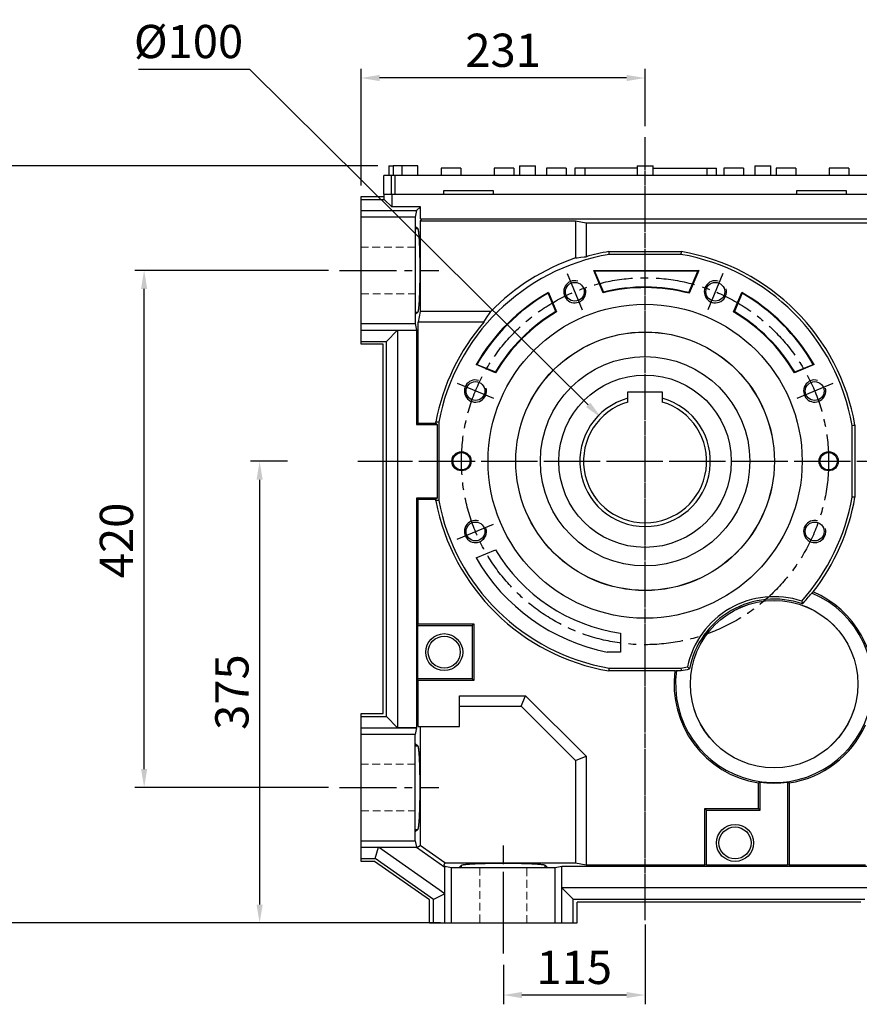
# Model space of a CAD drawing. Extents: x 5890 to 11968, y -1055 to 3329.
# Drawn here: x 8030 to 8712, y 824 to 1624 of the extents above; entities that cross this region are included whole.
import ezdxf

# ---------------------------------------------------------------- set-up
doc = ezdxf.new("R2010")
doc.units = 0
doc.header["$MEASUREMENT"] = 0
for name, pattern in [('CENTER', [50.8, 31.75, -6.35, 6.35, -6.35]), ('Dashed', [2, 1, -1]), ('HIDDEN', [9.525, 6.35, -3.175])]:
    doc.linetypes.add(name, pattern=pattern)
doc.layers.add('3中心线层', color=1, linetype='CENTER')
doc.layers.add('CENTER', color=1, linetype='CENTER')
doc.layers.add('AM_3', color=7, linetype='Dashed', lineweight=5)
doc.styles.add('MX_NOTE_STANDARD', font='txt.shx', dxfattribs={"height": 3.15, "bigfont": 'extfont.shx'})
doc.dimstyles.new('MXDIMSTYLE', dxfattribs={"dimtxt": 3.15, "dimasz": 2.5, "dimexe": 1.5, "dimexo": 1, "dimgap": 1, "dimtad": 1, "dimdec": 4, "dimdsep": 46, "dimtxsty": 'MX_NOTE_STANDARD', "dimcen": 2.5, "dimadec": 0, "dimazin": 0, "dimtfac": 1, "dimtdec": 4, "dimtmove": 2, "dimatfit": 3, "dimfxl": 0, "dimtolj": 1, "dimarcsym": 0})

# ---------------------------------------------------------------- blocks, each defined once
blk = doc.blocks.new('*D99')
at = {"color": 3, "lineweight": -2}
for p, q in [((8307.33, 1488.91), (8307.33, 1583.68)), ((8537.83, 1537.12), (8537.83, 1583.68)), ((8522.83, 1576.18), (8322.33, 1576.18))]:
    blk.add_line(p, q, dxfattribs=at)
at = {"color": 3}
for points in [[(8322.33, 1578.68), (8322.33, 1573.68), (8307.33, 1576.18)], [(8522.83, 1573.68), (8522.83, 1578.68), (8537.83, 1576.18)]]:
    blk.add_solid(points, dxfattribs=at)
at = {"layer": 'DEFPOINTS', "color": 0}
for p in [(8307.33, 1576.18), (8537.83, 1528.12), (8307.33, 1479.91)]:
    blk.add_point(p, dxfattribs=at)
at = {"color": 3, "linetype": 'Continuous', "lineweight": 15, "insert": (8422.58, 1598.68), "char_height": 27, "attachment_point": 5}
blk.add_mtext('\\A1;231', dxfattribs=at)
blk = doc.blocks.new('*D106')
at = {"color": 3, "lineweight": -2}
for p, q in [((8280.89, 1419.91), (8123.71, 1419.91)), ((8131.21, 1014.91), (8131.21, 1404.91)), ((8280.89, 999.91), (8123.71, 999.91))]:
    blk.add_line(p, q, dxfattribs=at)
at = {"color": 3}
for points in [[(8133.71, 1404.91), (8128.71, 1404.91), (8131.21, 1419.91)], [(8128.71, 1014.91), (8133.71, 1014.91), (8131.21, 999.91)]]:
    blk.add_solid(points, dxfattribs=at)
at = {"layer": 'DEFPOINTS', "color": 0}
for p in [(8131.21, 1419.91), (8289.89, 1419.91), (8289.89, 999.91)]:
    blk.add_point(p, dxfattribs=at)
at = {"color": 3, "linetype": 'Continuous', "lineweight": 15, "insert": (8108.71, 1200.58), "char_height": 27, "attachment_point": 5, "rotation": 90}
blk.add_mtext('\\A1;420', dxfattribs=at)
blk = doc.blocks.new('*D107')
at = {"color": 3, "lineweight": -2}
for p, q in [((8320.83, 1504.91), (7942.03, 1504.91)), ((7949.53, 904.91), (7949.53, 1489.91)), ((8353.83, 889.91), (7942.03, 889.91))]:
    blk.add_line(p, q, dxfattribs=at)
at = {"color": 3}
for points in [[(7952.03, 1489.91), (7947.03, 1489.91), (7949.53, 1504.91)], [(7947.03, 904.91), (7952.03, 904.91), (7949.53, 889.91)]]:
    blk.add_solid(points, dxfattribs=at)
at = {"layer": 'DEFPOINTS', "color": 0}
for p in [(7949.53, 1504.91), (8329.83, 1504.91), (8362.83, 889.91)]:
    blk.add_point(p, dxfattribs=at)
at = {"color": 3, "linetype": 'Continuous', "lineweight": 15, "insert": (7927.03, 1196.25), "char_height": 27, "attachment_point": 5, "rotation": 90}
blk.add_mtext('\\A1;615', dxfattribs=at)
blk = doc.blocks.new('*D108')
at = {"color": 3, "lineweight": -2}
for p, q in [((8537.83, 888.8), (8537.83, 823.86)), ((8422.83, 856.05), (8422.83, 823.86)), ((8522.83, 831.36), (8437.83, 831.36))]:
    blk.add_line(p, q, dxfattribs=at)
at = {"color": 3}
for points in [[(8437.83, 833.86), (8437.83, 828.86), (8422.83, 831.36)], [(8522.83, 828.86), (8522.83, 833.86), (8537.83, 831.36)]]:
    blk.add_solid(points, dxfattribs=at)
at = {"layer": 'DEFPOINTS', "color": 0}
for p in [(8537.83, 897.8), (8422.83, 865.05), (8422.83, 831.36)]:
    blk.add_point(p, dxfattribs=at)
at = {"color": 3, "linetype": 'Continuous', "lineweight": 15, "insert": (8480.33, 853.86), "char_height": 27, "attachment_point": 5}
blk.add_mtext('\\A1;115', dxfattribs=at)
blk = doc.blocks.new('*D109')
at = {"color": 3, "lineweight": -2}
for p, q in [((8126.76, 1583.31), (8216.76, 1583.31)), ((8216.76, 1583.31), (8491.68, 1310.68))]:
    blk.add_line(p, q, dxfattribs=at)
at = {"color": 3}
blk.add_solid([(8489.92, 1308.9), (8493.44, 1312.45), (8502.33, 1300.12)], dxfattribs=at)
at = {"layer": 'DEFPOINTS', "color": 0}
for p in [(8502.33, 1300.12), (8573.34, 1229.7)]:
    blk.add_point(p, dxfattribs=at)
at = {"color": 3, "linetype": 'Continuous', "lineweight": 15, "insert": (8167.26, 1605.81), "char_height": 27, "attachment_point": 5}
blk.add_mtext('\\A1;%%c100', dxfattribs=at)
blk = doc.blocks.new('*D158')
at = {"color": 3, "lineweight": -2}
for p, q in [((8247.71, 1264.91), (8217.44, 1264.91)), ((8224.94, 1249.91), (8224.94, 904.91)), ((8371.69, 889.91), (8217.44, 889.91))]:
    blk.add_line(p, q, dxfattribs=at)
at = {"color": 3}
for points in [[(8227.44, 1249.91), (8222.44, 1249.91), (8224.94, 1264.91)], [(8222.44, 904.91), (8227.44, 904.91), (8224.94, 889.91)]]:
    blk.add_solid(points, dxfattribs=at)
at = {"layer": 'DEFPOINTS', "color": 0}
for p in [(8256.71, 1264.91), (8224.94, 889.91), (8380.69, 889.91)]:
    blk.add_point(p, dxfattribs=at)
at = {"color": 3, "linetype": 'Continuous', "lineweight": 15, "insert": (8202.44, 1077.41), "char_height": 27, "attachment_point": 5, "rotation": 90}
blk.add_mtext('\\A1;375', dxfattribs=at)

msp = doc.modelspace()

# ---------------------------------------------------------------- linework, layer by layer
for p, q in [((8329.83, 1504.91), (8329.83, 1496.91)), ((8329.83, 1504.91), (8333.33, 1504.91)), ((8333.33, 1504.91), (8333.33, 1496.91)), ((8353.33, 1504.91), (8333.33, 1504.91)), ((8340.33, 1504.91), (8340.33, 1496.91)), ((8353.33, 1496.91), (8353.33, 1504.91)), ((8435.83, 1504.91), (8435.83, 1496.91)), ((8435.83, 1504.91), (8448.83, 1504.91)), ((8448.83, 1496.91), (8448.83, 1504.91)), ((8531.33, 1504.91), (8531.33, 1496.91)), ((8531.33, 1504.91), (8544.33, 1504.91)), ((8544.33, 1496.91), (8544.33, 1504.91)), ((8626.83, 1504.91), (8626.83, 1496.91)), ((8626.83, 1504.91), (8639.83, 1504.91)), ((8639.83, 1496.91), (8639.83, 1504.91)), ((8325.83, 1481.91), (8325.83, 1496.91)), ((8749.83, 1496.91), (8325.83, 1496.91)), ((8331.97, 1481.91), (8331.97, 1496.91)), ((8334.97, 1481.91), (8334.97, 1496.91)), ((8372.33, 1502.91), (8372.33, 1496.91)), ((8388.33, 1502.91), (8372.33, 1502.91)), ((8388.33, 1502.91), (8388.33, 1496.91)), ((8415.33, 1502.91), (8415.33, 1496.91)), ((8431.33, 1502.91), (8415.33, 1502.91)), ((8431.33, 1502.91), (8431.33, 1496.91)), ((8457.83, 1502.91), (8457.83, 1496.91)), ((8473.83, 1502.91), (8457.83, 1502.91)), ((8473.83, 1502.91), (8473.83, 1496.91)), ((8480.83, 1502.91), (8480.83, 1496.91)), ((8531.33, 1502.91), (8480.83, 1502.91)), ((8488.83, 1502.91), (8488.83, 1496.91)), ((8544.33, 1502.91), (8595.83, 1502.91)), ((8587.83, 1502.91), (8587.83, 1496.91)), ((8595.83, 1496.91), (8595.83, 1502.91)), ((8601.83, 1502.91), (8601.83, 1496.91)), ((8617.83, 1502.91), (8601.83, 1502.91)), ((8617.83, 1502.91), (8617.83, 1496.91)), ((8644.33, 1502.91), (8644.33, 1496.91)), ((8660.33, 1502.91), (8644.33, 1502.91)), ((8660.33, 1502.91), (8660.33, 1496.91)), ((8687.33, 1502.91), (8687.33, 1496.91)), ((8703.33, 1502.91), (8687.33, 1502.91)), ((8703.33, 1502.91), (8703.33, 1496.91)), ((8307.33, 1479.91), (8326.18, 1479.91)), ((8307.33, 1359.91), (8307.33, 1479.91)), ((8325.83, 1481.91), (8749.84, 1481.91)), ((8325.86, 1481.91), (8325.86, 1479.91)), ((8326.18, 1477.57), (8326.18, 1479.91)), ((8332.15, 1481.91), (8332.15, 1471.6)), ((8374.58, 1481.91), (8374.58, 1484.91)), ((8374.58, 1484.91), (8414.58, 1484.91)), ((8414.58, 1484.91), (8414.58, 1481.91)), ((8661.08, 1481.91), (8661.08, 1484.91)), ((8661.08, 1484.91), (8701.08, 1484.91)), ((8701.08, 1484.91), (8701.08, 1481.91)), ((8307.33, 1477.57), (8326.18, 1477.57)), ((8332.15, 1471.6), (8326.18, 1477.57)), ((8355.53, 1471.6), (8332.15, 1471.6)), ((8355.53, 1471.6), (8352.38, 1468.45)), ((8355.53, 1461.91), (8355.53, 1471.6)), ((8307.33, 1468.45), (8352.38, 1468.45)), ((8352.38, 1468.45), (8351.33, 1463.11)), ((8351.33, 1463.11), (8307.33, 1463.11)), ((8351.33, 1463.11), (8351.33, 1376.71)), ((8351.33, 1455.91), (8353.27, 1453.86)), ((8356.81, 1461.91), (8355.21, 1460.3)), ((8355.21, 1460.3), (8481.33, 1460.3)), ((8355.21, 1460.3), (8355.21, 1386.41)), ((8355.53, 1461.91), (8744.84, 1461.91)), ((8481.33, 1460.3), (8481.33, 1430.02)), ((8481.33, 1460.3), (8489.91, 1458.63)), ((8489.91, 1458.63), (8489.91, 1430.96)), ((8489.91, 1458.63), (8744.98, 1458.63)), ((8351.33, 1453.86), (8353.27, 1453.86)), ((8353.27, 1453.86), (8353.29, 1453.83)), ((8353.29, 1453.83), (8353.34, 1453.75)), ((8353.34, 1453.75), (8353.39, 1453.64)), ((8353.39, 1453.64), (8353.42, 1453.58)), ((8353.42, 1453.58), (8353.44, 1453.51)), ((8353.44, 1453.51), (8353.49, 1453.35)), ((8353.49, 1453.35), (8353.54, 1453.16)), ((8353.54, 1453.16), (8353.59, 1452.95)), ((8353.59, 1452.95), (8353.64, 1452.71)), ((8353.64, 1452.71), (8353.68, 1452.44)), ((8353.68, 1452.44), (8353.71, 1452.3)), ((8353.71, 1452.3), (8353.73, 1452.15)), ((8353.73, 1452.15), (8353.78, 1451.84)), ((8353.78, 1451.84), (8353.83, 1451.5)), ((8353.83, 1451.5), (8353.87, 1451.13)), ((8353.87, 1451.13), (8353.92, 1450.74)), ((8353.92, 1450.74), (8353.96, 1450.32)), ((8353.96, 1450.32), (8353.99, 1450.11)), ((8353.99, 1450.11), (8354.01, 1449.88)), ((8354.01, 1449.88), (8354.05, 1449.42)), ((8354.05, 1449.42), (8354.09, 1448.93)), ((8354.09, 1448.93), (8354.12, 1448.68)), ((8354.12, 1448.68), (8354.14, 1448.42)), ((8354.14, 1448.42), (8354.18, 1447.89)), ((8354.18, 1447.89), (8354.22, 1447.34)), ((8354.22, 1447.34), (8354.24, 1447.05)), ((8354.24, 1447.05), (8354.26, 1446.76)), ((8354.26, 1446.76), (8354.3, 1446.17)), ((8354.3, 1446.17), (8354.34, 1445.55)), ((8354.34, 1445.55), (8354.37, 1444.91)), ((8354.37, 1444.91), (8354.41, 1444.25)), ((8354.41, 1444.25), (8354.45, 1443.58)), ((8354.45, 1443.58), (8354.46, 1443.23)), ((8354.46, 1443.23), (8354.48, 1442.88)), ((8354.48, 1442.88), (8354.51, 1442.17)), ((8354.51, 1442.17), (8354.55, 1441.43)), ((8354.55, 1441.43), (8354.58, 1440.69)), ((8354.58, 1440.69), (8354.61, 1439.92)), ((8354.61, 1439.92), (8354.64, 1439.14)), ((8354.64, 1439.14), (8354.65, 1438.74)), ((8354.65, 1438.74), (8354.66, 1438.34)), ((8354.66, 1438.34), (8354.69, 1437.53)), ((8354.69, 1437.53), (8354.72, 1436.71)), ((8354.72, 1436.71), (8354.74, 1435.87)), ((8354.74, 1435.87), (8354.76, 1435.02)), ((8354.76, 1435.02), (8354.78, 1434.16)), ((8354.78, 1434.16), (8354.8, 1433.72)), ((8354.8, 1433.72), (8354.81, 1433.29)), ((8354.81, 1433.29), (8354.82, 1432.4)), ((8354.82, 1432.4), (8354.84, 1431.51)), ((8354.84, 1431.51), (8354.86, 1430.6)), ((8508.54, 1435.24), (8567.12, 1435.24)), ((8508.58, 1434.85), (8508.54, 1435.24)), ((8508.64, 1434.07), (8508.58, 1434.85)), ((8508.71, 1433.3), (8508.64, 1434.07)), ((8508.74, 1432.91), (8508.71, 1433.3)), ((8566.92, 1432.91), (8508.74, 1432.91)), ((8566.96, 1433.3), (8566.92, 1432.91)), ((8567.02, 1434.07), (8566.96, 1433.3)), ((8567.09, 1434.85), (8567.02, 1434.07)), ((8567.12, 1435.24), (8567.09, 1434.85)), ((8354.86, 1430.6), (8354.87, 1429.69)), ((8354.87, 1429.69), (8354.89, 1428.77)), ((8354.89, 1428.77), (8354.89, 1428.31)), ((8354.89, 1428.31), (8354.9, 1427.85)), ((8354.9, 1427.85), (8354.91, 1426.91)), ((8354.91, 1426.91), (8354.92, 1425.97)), ((8354.92, 1425.97), (8354.93, 1425.03)), ((8354.93, 1425.03), (8354.94, 1424.08)), ((8354.94, 1424.08), (8354.94, 1423.13)), ((8481.33, 1430.02), (8482.76, 1430.2)), ((8482.76, 1430.2), (8485.61, 1430.54)), ((8485.61, 1430.54), (8488.47, 1430.83)), ((8488.47, 1430.83), (8489.91, 1430.96)), ((8354.94, 1416.45), (8354.93, 1415.5)), ((8354.93, 1415.5), (8354.93, 1414.56)), ((8354.94, 1423.13), (8354.94, 1422.66)), ((8354.94, 1422.66), (8354.94, 1422.18)), ((8354.94, 1422.18), (8354.95, 1421.23)), ((8354.95, 1418.36), (8354.94, 1417.4)), ((8354.94, 1417.4), (8354.94, 1416.93)), ((8354.94, 1416.93), (8354.94, 1416.45)), ((8354.95, 1421.23), (8354.95, 1420.27)), ((8354.95, 1420.27), (8354.95, 1419.79)), ((8354.95, 1419.79), (8354.95, 1419.31)), ((8354.95, 1419.31), (8354.95, 1418.36)), ((8503.72, 1401.72), (8496.18, 1419.91)), ((8496.18, 1419.91), (8496.91, 1419.42)), ((8496.18, 1419.91), (8581.33, 1419.91)), ((8496.91, 1419.42), (8504.01, 1402.29)), ((8580.61, 1419.42), (8496.91, 1419.42)), ((8573.33, 1401.87), (8580.61, 1419.42)), ((8581.33, 1419.91), (8573.62, 1401.29)), ((8581.33, 1419.91), (8580.61, 1419.42)), ((8354.84, 1408.09), (8354.82, 1407.2)), ((8354.85, 1408.99), (8354.84, 1408.09)), ((8354.87, 1409.9), (8354.85, 1408.99)), ((8354.88, 1410.82), (8354.87, 1409.9)), ((8354.89, 1411.28), (8354.88, 1410.82)), ((8354.9, 1411.75), (8354.89, 1411.28)), ((8354.91, 1412.68), (8354.9, 1411.75)), ((8354.92, 1413.61), (8354.91, 1412.68)), ((8354.93, 1414.56), (8354.92, 1413.61)), ((8354.6, 1399.71), (8354.57, 1398.95)), ((8354.63, 1400.49), (8354.6, 1399.71)), ((8354.64, 1400.88), (8354.63, 1400.49)), ((8354.66, 1401.28), (8354.64, 1400.88)), ((8354.68, 1402.08), (8354.66, 1401.28)), ((8354.71, 1402.91), (8354.68, 1402.08)), ((8354.73, 1403.74), (8354.71, 1402.91)), ((8354.76, 1404.59), (8354.73, 1403.74)), ((8354.78, 1405.45), (8354.76, 1404.59)), ((8354.79, 1405.88), (8354.78, 1405.45)), ((8354.8, 1406.32), (8354.79, 1405.88)), ((8354.82, 1407.2), (8354.8, 1406.32)), ((8459.18, 1401.47), (8459.14, 1401.36)), ((8465.33, 1386.41), (8459.14, 1401.36)), ((8459.26, 1401.71), (8459.18, 1401.47)), ((8459.34, 1401.94), (8459.26, 1401.71)), ((8459.38, 1402.05), (8459.34, 1401.94)), ((8459.38, 1402.05), (8465.94, 1386.2)), ((8503.72, 1401.72), (8503.77, 1401.81)), ((8503.77, 1401.81), (8503.86, 1402)), ((8503.86, 1402), (8503.96, 1402.19)), ((8503.96, 1402.19), (8504.01, 1402.29)), ((8573.38, 1401.77), (8573.33, 1401.87)), ((8573.48, 1401.58), (8573.38, 1401.77)), ((8573.57, 1401.39), (8573.48, 1401.58)), ((8573.62, 1401.29), (8573.57, 1401.39)), ((8609.72, 1386.2), (8616.29, 1402.05)), ((8616.52, 1401.36), (8610.33, 1386.41)), ((8616.29, 1402.05), (8616.33, 1401.94)), ((8616.33, 1401.94), (8616.41, 1401.71)), ((8616.41, 1401.71), (8616.49, 1401.47)), ((8616.49, 1401.47), (8616.52, 1401.36)), ((8354.17, 1391.79), (8354.13, 1391.27)), ((8354.21, 1392.34), (8354.17, 1391.79)), ((8354.23, 1392.62), (8354.21, 1392.34)), ((8354.25, 1392.91), (8354.23, 1392.62)), ((8354.29, 1393.5), (8354.25, 1392.91)), ((8354.33, 1394.12), (8354.29, 1393.5)), ((8354.37, 1394.75), (8354.33, 1394.12)), ((8354.4, 1395.4), (8354.37, 1394.75)), ((8354.44, 1396.07), (8354.4, 1395.4)), ((8354.46, 1396.42), (8354.44, 1396.07)), ((8354.47, 1396.77), (8354.46, 1396.42)), ((8354.51, 1397.48), (8354.47, 1396.77)), ((8354.54, 1398.2), (8354.51, 1397.48)), ((8354.57, 1398.95), (8354.54, 1398.2)), ((8351.33, 1385.95), (8353.25, 1385.95)), ((8353.25, 1385.95), (8351.33, 1384.16)), ((8353.28, 1385.97), (8353.25, 1385.95)), ((8353.33, 1386.05), (8353.28, 1385.97)), ((8353.38, 1386.15), (8353.33, 1386.05)), ((8353.4, 1386.21), (8353.38, 1386.15)), ((8353.43, 1386.28), (8353.4, 1386.21)), ((8353.48, 1386.43), (8353.43, 1386.28)), ((8353.53, 1386.61), (8353.48, 1386.43)), ((8353.58, 1386.82), (8353.53, 1386.61)), ((8355.21, 1386.41), (8353.53, 1377.83)), ((8353.62, 1387.05), (8353.58, 1386.82)), ((8353.67, 1387.31), (8353.62, 1387.05)), ((8353.7, 1387.45), (8353.67, 1387.31)), ((8353.72, 1387.59), (8353.7, 1387.45)), ((8353.77, 1387.9), (8353.72, 1387.59)), ((8353.82, 1388.24), (8353.77, 1387.9)), ((8353.86, 1388.6), (8353.82, 1388.24)), ((8353.91, 1388.98), (8353.86, 1388.6)), ((8353.95, 1389.39), (8353.91, 1388.98)), ((8353.98, 1389.6), (8353.95, 1389.39)), ((8354, 1389.82), (8353.98, 1389.6)), ((8354.04, 1390.28), (8354, 1389.82)), ((8354.08, 1390.76), (8354.04, 1390.28)), ((8354.11, 1391.01), (8354.08, 1390.76)), ((8354.13, 1391.27), (8354.11, 1391.01)), ((8412.57, 1386.41), (8355.21, 1386.41)), ((8409.71, 1382.17), (8411.6, 1385)), ((8411.6, 1385), (8412.57, 1386.41)), ((8465.44, 1386.37), (8465.33, 1386.41)), ((8465.64, 1386.31), (8465.44, 1386.37)), ((8465.84, 1386.24), (8465.64, 1386.31)), ((8465.94, 1386.2), (8465.84, 1386.24)), ((8609.72, 1386.2), (8609.82, 1386.24)), ((8609.82, 1386.24), (8610.03, 1386.31)), ((8610.03, 1386.31), (8610.23, 1386.37)), ((8610.23, 1386.37), (8610.33, 1386.41)), ((8307.33, 1376.71), (8351.33, 1376.71)), ((8351.33, 1376.71), (8352.38, 1371.36)), ((8406.99, 1377.83), (8353.53, 1377.83)), ((8353.53, 1295.91), (8353.53, 1377.83)), ((8406.99, 1377.83), (8407.88, 1379.29)), ((8407.88, 1379.29), (8409.71, 1382.17)), ((8307.33, 1371.36), (8352.38, 1371.36)), ((8327.83, 1362.24), (8336.94, 1371.36)), ((8336.94, 1371.36), (8352.38, 1371.36)), ((8336.94, 1371.36), (8336.94, 1048.46)), ((8352.38, 1371.36), (8352.38, 1294.75)), ((8307.33, 1362.24), (8327.83, 1362.24)), ((8325.33, 1359.91), (8307.33, 1359.91)), ((8325.33, 1059.91), (8325.33, 1359.91)), ((8327.83, 1057.57), (8327.83, 1362.24)), ((8400.8, 1343.4), (8401.04, 1343.48)), ((8401.04, 1343.48), (8401.27, 1343.56)), ((8401.27, 1343.56), (8401.38, 1343.6)), ((8401.38, 1343.6), (8416.33, 1337.41)), ((8659.33, 1337.41), (8674.28, 1343.6)), ((8674.4, 1343.56), (8674.28, 1343.6)), ((8674.63, 1343.48), (8674.4, 1343.56)), ((8674.86, 1343.4), (8674.63, 1343.48)), ((8400.69, 1343.36), (8400.8, 1343.4)), ((8416.54, 1336.8), (8400.69, 1343.36)), ((8416.37, 1337.31), (8416.33, 1337.41)), ((8416.44, 1337.1), (8416.37, 1337.31)), ((8416.5, 1336.9), (8416.44, 1337.1)), ((8416.54, 1336.8), (8416.5, 1336.9)), ((8674.98, 1343.36), (8659.13, 1336.8)), ((8659.13, 1336.8), (8659.16, 1336.9)), ((8659.16, 1336.9), (8659.23, 1337.1)), ((8659.23, 1337.1), (8659.3, 1337.31)), ((8659.3, 1337.31), (8659.33, 1337.41)), ((8674.98, 1343.36), (8674.86, 1343.4)), ((8523.83, 1316.03), (8523.83, 1321.31)), ((8523.83, 1321.31), (8551.83, 1321.31)), ((8551.83, 1321.31), (8551.83, 1316.03)), ((8523.83, 1315.49), (8523.83, 1316.03)), ((8523.83, 1314.44), (8523.83, 1315.49)), ((8523.83, 1313.41), (8523.83, 1314.44)), ((8523.83, 1312.91), (8523.83, 1313.41)), ((8551.83, 1316.03), (8551.83, 1315.49)), ((8551.83, 1315.49), (8551.83, 1314.44)), ((8551.83, 1314.44), (8551.83, 1313.41)), ((8551.83, 1313.41), (8551.83, 1312.91)), ((8352.38, 1294.75), (8353.53, 1295.91)), ((8353.53, 1295.91), (8368, 1295.91)), ((8368, 1295.91), (8368, 1296.97)), ((8368, 1296.97), (8368.39, 1296.93)), ((8368, 1295.91), (8369.15, 1294.75)), ((8368.39, 1296.93), (8369.17, 1296.86)), ((8369.17, 1296.86), (8369.95, 1296.79)), ((8369.95, 1296.79), (8370.33, 1296.75)), ((8370.33, 1296.75), (8370.33, 1233.06)), ((8352.38, 1294.75), (8369.15, 1294.75)), ((8369.15, 1294.75), (8369.15, 1235.06)), ((8705.83, 1294), (8706.22, 1294.03)), ((8705.83, 1235.82), (8705.83, 1294)), ((8706.22, 1294.03), (8707, 1294.1)), ((8707, 1294.1), (8707.78, 1294.16)), ((8707.78, 1294.16), (8708.16, 1294.2)), ((8708.16, 1294.2), (8708.16, 1235.62)), ((8352.38, 1235.06), (8352.38, 1048.46)), ((8369.15, 1235.06), (8352.38, 1235.06)), ((8353.53, 1233.91), (8352.38, 1235.06)), ((8353.53, 1132.91), (8353.53, 1233.91)), ((8368, 1233.91), (8353.53, 1233.91)), ((8369.15, 1235.06), (8368, 1233.91)), ((8368, 1232.85), (8368, 1233.91)), ((8368.39, 1232.88), (8368, 1232.85)), ((8369.17, 1232.95), (8368.39, 1232.88)), ((8369.95, 1233.03), (8369.17, 1232.95)), ((8370.33, 1233.06), (8369.95, 1233.03)), ((8706.22, 1235.78), (8705.83, 1235.82)), ((8707, 1235.72), (8706.22, 1235.78)), ((8707.78, 1235.65), (8707, 1235.72)), ((8708.16, 1235.62), (8707.78, 1235.65)), ((8400.69, 1186.45), (8416.54, 1193.02)), ((8673.25, 1158.01), (8673.07, 1157.87)), ((8673.64, 1158.3), (8673.25, 1158.01)), ((8674.02, 1158.59), (8673.64, 1158.3)), ((8674.21, 1158.73), (8674.02, 1158.59)), ((8665, 1151.33), (8665.09, 1150.97)), ((8665.09, 1150.97), (8665.29, 1150.21)), ((8665.29, 1150.21), (8665.49, 1149.43)), ((8665.49, 1149.43), (8665.59, 1149.05)), ((8353.27, 1131.57), (8353.53, 1132.91)), ((8353.27, 1088.25), (8353.27, 1131.57)), ((8353.27, 1131.57), (8397.49, 1131.57)), ((8353.53, 1132.91), (8398.83, 1132.91)), ((8398.83, 1132.91), (8397.49, 1131.57)), ((8397.49, 1131.57), (8397.49, 1088.25)), ((8398.83, 1132.91), (8398.83, 1086.91)), ((8517.83, 1125.33), (8517.83, 1109.91)), ((8517.83, 1109.91), (8507.19, 1109.91)), ((8508.58, 1094.97), (8508.64, 1095.74)), ((8508.64, 1095.74), (8508.71, 1096.52)), ((8508.71, 1096.52), (8508.74, 1096.91)), ((8508.74, 1096.91), (8566.92, 1096.91)), ((8566.92, 1096.91), (8566.95, 1096.58)), ((8566.95, 1096.58), (8567.01, 1095.93)), ((8567.01, 1095.93), (8567.06, 1095.27)), ((8572.43, 1097.63), (8572.16, 1097.9)), ((8572.98, 1097.08), (8572.43, 1097.63)), ((8573.55, 1096.52), (8572.98, 1097.08)), ((8573.83, 1096.24), (8573.55, 1096.52)), ((8397.49, 1088.25), (8353.27, 1088.25)), ((8353.53, 1086.91), (8353.27, 1088.25)), ((8398.83, 1086.91), (8397.49, 1088.25)), ((8508.54, 1094.58), (8508.58, 1094.97)), ((8562.05, 1094.58), (8508.54, 1094.58)), ((8562.05, 1094.58), (8562.27, 1094.64)), ((8562.27, 1094.64), (8562.7, 1094.76)), ((8562.7, 1094.76), (8563.13, 1094.88)), ((8563.13, 1094.88), (8563.35, 1094.94)), ((8563.35, 1094.94), (8567.09, 1094.94)), ((8567.06, 1095.27), (8567.09, 1094.94)), ((8353.53, 1049.61), (8353.53, 1086.91)), ((8398.83, 1086.91), (8353.53, 1086.91)), ((8387.33, 1074.48), (8440.88, 1074.48)), ((8387.33, 1049.61), (8387.33, 1074.48)), ((8437.33, 1065.91), (8440.88, 1074.48)), ((8440.88, 1074.48), (8489.91, 1025.46)), ((8387.33, 1065.91), (8437.33, 1065.91)), ((8437.33, 1065.91), (8481.33, 1021.91)), ((8307.33, 1059.91), (8325.33, 1059.91)), ((8307.33, 939.91), (8307.33, 1059.91)), ((8307.33, 1057.57), (8327.83, 1057.57)), ((8336.94, 1048.46), (8327.83, 1057.57)), ((8307.33, 1048.45), (8352.38, 1048.45)), ((8352.38, 1048.46), (8336.94, 1048.46)), ((8352.38, 1048.45), (8351.33, 1043.11)), ((8353.53, 1049.61), (8387.33, 1049.61)), ((8355.21, 1049.61), (8355.21, 952.75)), ((8351.33, 1043.11), (8307.33, 1043.11)), ((8351.33, 956.71), (8351.33, 1043.11)), ((8351.33, 1035.66), (8353.25, 1033.87)), ((8351.33, 1033.87), (8353.25, 1033.87)), ((8353.25, 1033.87), (8353.28, 1033.84)), ((8353.28, 1033.84), (8353.33, 1033.77)), ((8353.33, 1033.77), (8353.38, 1033.67)), ((8353.38, 1033.67), (8353.4, 1033.61)), ((8353.4, 1033.61), (8353.43, 1033.54)), ((8353.43, 1033.54), (8353.48, 1033.39)), ((8353.48, 1033.39), (8353.53, 1033.21)), ((8353.53, 1033.21), (8353.58, 1033)), ((8353.58, 1033), (8353.62, 1032.77)), ((8353.62, 1032.77), (8353.67, 1032.51)), ((8353.67, 1032.51), (8353.7, 1032.37)), ((8353.7, 1032.37), (8353.72, 1032.22)), ((8353.72, 1032.22), (8353.77, 1031.91)), ((8353.77, 1031.91), (8353.82, 1031.58)), ((8353.82, 1031.58), (8353.86, 1031.22)), ((8353.86, 1031.22), (8353.91, 1030.83)), ((8353.91, 1030.83), (8353.95, 1030.42)), ((8353.95, 1030.42), (8353.98, 1030.21)), ((8353.98, 1030.21), (8354, 1029.99)), ((8354, 1029.99), (8354.04, 1029.53)), ((8354.04, 1029.53), (8354.08, 1029.05)), ((8354.08, 1029.05), (8354.11, 1028.8)), ((8354.11, 1028.8), (8354.13, 1028.55)), ((8354.13, 1028.55), (8354.17, 1028.02)), ((8354.17, 1028.02), (8354.21, 1027.47)), ((8354.21, 1027.47), (8354.23, 1027.19)), ((8354.23, 1027.19), (8354.25, 1026.9)), ((8354.25, 1026.9), (8354.29, 1026.31)), ((8354.29, 1026.31), (8354.33, 1025.7)), ((8354.33, 1025.7), (8354.37, 1025.07)), ((8354.37, 1025.07), (8354.4, 1024.41)), ((8354.4, 1024.41), (8354.44, 1023.74)), ((8354.44, 1023.74), (8354.46, 1023.4)), ((8481.33, 1021.91), (8489.91, 1025.46)), ((8489.91, 1025.46), (8489.91, 937.11)), ((8354.46, 1023.4), (8354.47, 1023.05)), ((8354.47, 1023.05), (8354.51, 1022.34)), ((8354.51, 1022.34), (8354.54, 1021.61)), ((8354.54, 1021.61), (8354.57, 1020.87)), ((8354.57, 1020.87), (8354.6, 1020.11)), ((8354.6, 1020.11), (8354.63, 1019.33)), ((8354.63, 1019.33), (8354.64, 1018.94)), ((8354.64, 1018.94), (8354.66, 1018.54)), ((8354.66, 1018.54), (8354.68, 1017.73)), ((8354.68, 1017.73), (8354.71, 1016.91)), ((8354.71, 1016.91), (8354.73, 1016.07)), ((8354.73, 1016.07), (8354.76, 1015.23)), ((8481.33, 1021.91), (8481.33, 938.79)), ((8354.76, 1015.23), (8354.78, 1014.37)), ((8354.78, 1014.37), (8354.79, 1013.93)), ((8354.79, 1013.93), (8354.8, 1013.5)), ((8354.8, 1013.5), (8354.82, 1012.61)), ((8354.82, 1012.61), (8354.84, 1011.72)), ((8354.84, 1011.72), (8354.85, 1010.82)), ((8354.85, 1010.82), (8354.87, 1009.91)), ((8354.87, 1009.91), (8354.88, 1008.99)), ((8354.88, 1008.99), (8354.89, 1008.53)), ((8354.89, 1008.53), (8354.9, 1008.07)), ((8354.9, 1008.07), (8354.91, 1007.14)), ((8354.91, 1007.14), (8354.92, 1006.2)), ((8354.92, 1006.2), (8354.93, 1005.26)), ((8354.93, 1005.26), (8354.93, 1004.31)), ((8354.93, 1004.31), (8354.94, 1003.36)), ((8354.94, 1003.36), (8354.94, 1002.89)), ((8354.94, 1002.89), (8354.94, 1002.41)), ((8354.94, 1002.41), (8354.95, 1001.46)), ((8354.95, 1001.46), (8354.95, 1000.5)), ((8354.95, 1000.5), (8354.95, 1000.02)), ((8354.95, 1000.02), (8354.95, 999.54)), ((8629.83, 1003.68), (8630.06, 1003.79)), ((8629.83, 982.91), (8629.83, 1003.68)), ((8630.06, 1003.79), (8630.5, 1004.02)), ((8630.5, 1004.02), (8630.95, 1004.25)), ((8630.95, 1004.25), (8631.17, 1004.37)), ((8631.17, 981.57), (8631.17, 1004.37)), ((8653.49, 1004.3), (8653.49, 936.85)), ((8653.49, 1004.3), (8653.72, 1004.18)), ((8653.72, 1004.18), (8654.16, 1003.95)), ((8654.16, 1003.95), (8654.61, 1003.72)), ((8654.61, 1003.72), (8654.83, 1003.6)), ((8654.83, 1003.6), (8654.83, 937.11)), ((8354.9, 991.97), (8354.89, 991.51)), ((8354.91, 992.9), (8354.9, 991.97)), ((8354.92, 993.84), (8354.91, 992.9)), ((8354.93, 994.78), (8354.92, 993.84)), ((8354.94, 995.73), (8354.93, 994.78)), ((8354.95, 998.59), (8354.94, 997.63)), ((8354.94, 997.63), (8354.94, 997.16)), ((8354.94, 997.16), (8354.94, 996.68)), ((8354.94, 996.68), (8354.94, 995.73)), ((8354.95, 999.54), (8354.95, 998.59)), ((8354.74, 983.94), (8354.72, 983.11)), ((8354.76, 984.79), (8354.74, 983.94)), ((8354.78, 985.66), (8354.76, 984.79)), ((8354.8, 986.09), (8354.78, 985.66)), ((8354.81, 986.53), (8354.8, 986.09)), ((8354.82, 987.41), (8354.81, 986.53)), ((8354.84, 988.31), (8354.82, 987.41)), ((8354.86, 989.21), (8354.84, 988.31)), ((8354.87, 990.12), (8354.86, 989.21)), ((8354.89, 991.04), (8354.87, 990.12)), ((8354.89, 991.51), (8354.89, 991.04)), ((8354.45, 976.24), (8354.41, 975.56)), ((8354.46, 976.59), (8354.45, 976.24)), ((8354.48, 976.94), (8354.46, 976.59)), ((8354.51, 977.65), (8354.48, 976.94)), ((8354.55, 978.38), (8354.51, 977.65)), ((8354.58, 979.13), (8354.55, 978.38)), ((8354.61, 979.89), (8354.58, 979.13)), ((8354.64, 980.68), (8354.61, 979.89)), ((8354.65, 981.07), (8354.64, 980.68)), ((8354.66, 981.47), (8354.65, 981.07)), ((8354.69, 982.28), (8354.66, 981.47)), ((8354.72, 983.11), (8354.69, 982.28)), ((8586.33, 982.91), (8629.83, 982.91)), ((8586.33, 937.11), (8586.33, 982.91)), ((8586.33, 982.91), (8587.67, 981.57)), ((8587.67, 936.85), (8587.67, 981.57)), ((8587.67, 981.57), (8631.17, 981.57)), ((8629.83, 982.91), (8631.17, 981.57)), ((8353.73, 967.66), (8353.71, 967.51)), ((8353.78, 967.98), (8353.73, 967.66)), ((8353.83, 968.32), (8353.78, 967.98)), ((8353.87, 968.69), (8353.83, 968.32)), ((8353.92, 969.08), (8353.87, 968.69)), ((8353.96, 969.49), (8353.92, 969.08)), ((8353.99, 969.71), (8353.96, 969.49)), ((8354.01, 969.93), (8353.99, 969.71)), ((8354.05, 970.4), (8354.01, 969.93)), ((8354.09, 970.88), (8354.05, 970.4)), ((8354.12, 971.13), (8354.09, 970.88)), ((8354.14, 971.39), (8354.12, 971.13)), ((8354.18, 971.92), (8354.14, 971.39)), ((8354.22, 972.48), (8354.18, 971.92)), ((8354.24, 972.76), (8354.22, 972.48)), ((8354.26, 973.05), (8354.24, 972.76)), ((8354.3, 973.65), (8354.26, 973.05)), ((8354.34, 974.27), (8354.3, 973.65)), ((8354.37, 974.9), (8354.34, 974.27)), ((8354.41, 975.56), (8354.37, 974.9)), ((8351.33, 965.96), (8353.27, 965.96)), ((8353.27, 965.96), (8351.33, 963.91)), ((8353.29, 965.99), (8353.27, 965.96)), ((8353.34, 966.07), (8353.29, 965.99)), ((8353.39, 966.18), (8353.34, 966.07)), ((8353.42, 966.24), (8353.39, 966.18)), ((8353.44, 966.31), (8353.42, 966.24)), ((8353.49, 966.47), (8353.44, 966.31)), ((8353.54, 966.66), (8353.49, 966.47)), ((8353.59, 966.87), (8353.54, 966.66)), ((8353.64, 967.11), (8353.59, 966.87)), ((8353.68, 967.37), (8353.64, 967.11)), ((8353.71, 967.51), (8353.68, 967.37)), ((8307.33, 956.71), (8351.33, 956.71)), ((8351.33, 956.71), (8352.38, 951.36)), ((8352.43, 951.31), (8355.21, 952.75)), ((8375.16, 938.79), (8355.21, 952.75)), ((8307.33, 951.36), (8352.38, 951.36)), ((8318.68, 942.24), (8321.56, 951.36)), ((8321.56, 951.36), (8352.27, 951.36)), ((8375.33, 913.71), (8321.56, 951.36)), ((8352.27, 951.36), (8375.33, 935.21)), ((8352.27, 951.36), (8352.43, 951.31)), ((8352.38, 951.36), (8352.43, 951.31)), ((8307.33, 942.24), (8318.68, 942.24)), ((8318.32, 939.91), (8307.33, 939.91)), ((8362.83, 908.74), (8318.32, 939.91)), ((8366.21, 908.96), (8318.68, 942.24)), ((8375.16, 938.79), (8374.52, 936.77)), ((8374.52, 936.77), (8375.33, 935.96)), ((8374.52, 936.77), (8375.33, 935.21)), ((8375.16, 938.79), (8481.33, 938.79)), ((8375.33, 935.96), (8380.69, 934.91)), ((8375.33, 889.91), (8375.33, 935.96)), ((8387, 934.91), (8388.83, 936.74)), ((8388.83, 936.74), (8388.84, 936.77)), ((8388.83, 934.91), (8388.83, 936.74)), ((8388.84, 936.77), (8388.87, 936.82)), ((8388.87, 936.82), (8388.92, 936.87)), ((8388.92, 936.87), (8388.96, 936.9)), ((8388.96, 936.9), (8389.01, 936.92)), ((8389.01, 936.92), (8389.12, 936.97)), ((8389.12, 936.97), (8389.27, 937.03)), ((8389.27, 937.03), (8389.44, 937.08)), ((8389.44, 937.08), (8389.64, 937.13)), ((8389.64, 937.13), (8389.87, 937.18)), ((8389.87, 937.18), (8389.99, 937.2)), ((8389.99, 937.2), (8390.12, 937.23)), ((8390.12, 937.23), (8390.41, 937.28)), ((8390.41, 937.28), (8390.72, 937.33)), ((8390.72, 937.33), (8391.06, 937.38)), ((8391.06, 937.38), (8391.42, 937.42)), ((8391.42, 937.42), (8391.81, 937.47)), ((8391.81, 937.47), (8392.02, 937.49)), ((8392.02, 937.49), (8392.23, 937.52)), ((8392.23, 937.52), (8392.67, 937.56)), ((8392.67, 937.56), (8393.14, 937.61)), ((8393.14, 937.61), (8393.39, 937.63)), ((8393.39, 937.63), (8393.64, 937.66)), ((8393.64, 937.66), (8394.16, 937.7)), ((8394.16, 937.7), (8394.7, 937.74)), ((8394.7, 937.74), (8394.98, 937.76)), ((8394.98, 937.76), (8395.27, 937.79)), ((8395.27, 937.79), (8395.86, 937.83)), ((8395.86, 937.83), (8396.47, 937.87)), ((8396.47, 937.87), (8397.11, 937.91)), ((8397.11, 937.91), (8397.77, 937.95)), ((8397.77, 937.95), (8398.44, 937.98)), ((8398.44, 937.98), (8398.79, 938)), ((8398.79, 938), (8399.14, 938.02)), ((8399.14, 938.02), (8399.86, 938.06)), ((8399.86, 938.06), (8400.6, 938.09)), ((8400.6, 938.09), (8401.36, 938.12)), ((8401.36, 938.12), (8402.13, 938.16)), ((8402.13, 938.16), (8402.93, 938.19)), ((8402.93, 938.19), (8403.33, 938.2)), ((8403.33, 938.2), (8403.74, 938.22)), ((8403.74, 938.22), (8404.56, 938.24)), ((8404.56, 938.24), (8405.41, 938.27)), ((8405.41, 938.27), (8406.26, 938.3)), ((8406.26, 938.3), (8407.13, 938.32)), ((8407.13, 938.32), (8408.02, 938.35)), ((8408.02, 938.35), (8408.46, 938.36)), ((8408.46, 938.36), (8408.91, 938.37)), ((8408.91, 938.37), (8409.82, 938.39)), ((8409.82, 938.39), (8410.74, 938.41)), ((8410.74, 938.41), (8411.67, 938.43)), ((8411.67, 938.43), (8412.61, 938.44)), ((8412.61, 938.44), (8413.56, 938.46)), ((8413.56, 938.46), (8414.03, 938.46)), ((8414.03, 938.46), (8414.51, 938.47)), ((8414.51, 938.47), (8415.47, 938.48)), ((8415.47, 938.48), (8416.44, 938.49)), ((8416.44, 938.49), (8417.42, 938.5)), ((8417.42, 938.5), (8418.39, 938.51)), ((8418.39, 938.51), (8419.38, 938.51)), ((8419.38, 938.51), (8419.87, 938.52)), ((8419.87, 938.52), (8420.36, 938.52)), ((8420.36, 938.52), (8421.35, 938.52)), ((8421.35, 938.52), (8422.34, 938.52)), ((8422.34, 938.52), (8422.83, 938.52)), ((8422.83, 938.52), (8423.33, 938.52)), ((8423.33, 938.52), (8424.32, 938.52)), ((8424.32, 938.52), (8425.3, 938.52)), ((8425.3, 938.52), (8425.8, 938.52)), ((8425.8, 938.52), (8426.29, 938.51)), ((8426.29, 938.51), (8427.27, 938.51)), ((8427.27, 938.51), (8428.25, 938.5)), ((8428.25, 938.5), (8429.22, 938.49)), ((8429.22, 938.49), (8430.19, 938.48)), ((8430.19, 938.48), (8431.15, 938.47)), ((8431.15, 938.47), (8431.63, 938.46)), ((8431.63, 938.46), (8432.11, 938.46)), ((8432.11, 938.46), (8433.06, 938.44)), ((8433.06, 938.44), (8434, 938.43)), ((8434, 938.43), (8434.92, 938.41)), ((8434.92, 938.41), (8435.84, 938.39)), ((8435.84, 938.39), (8436.75, 938.37)), ((8436.75, 938.37), (8437.2, 938.36)), ((8437.2, 938.36), (8437.65, 938.35)), ((8437.65, 938.35), (8438.53, 938.32)), ((8438.53, 938.32), (8439.4, 938.3)), ((8439.4, 938.3), (8440.26, 938.27)), ((8440.26, 938.27), (8441.1, 938.24)), ((8441.1, 938.24), (8441.93, 938.22)), ((8441.93, 938.22), (8442.33, 938.2)), ((8442.33, 938.2), (8442.74, 938.19)), ((8442.74, 938.19), (8443.53, 938.16)), ((8443.53, 938.16), (8444.31, 938.12)), ((8444.31, 938.12), (8445.06, 938.09)), ((8445.06, 938.09), (8445.8, 938.06)), ((8445.8, 938.06), (8446.52, 938.02)), ((8446.52, 938.02), (8446.87, 938)), ((8446.87, 938), (8447.22, 937.98)), ((8447.22, 937.98), (8447.9, 937.95)), ((8447.9, 937.95), (8448.56, 937.91)), ((8448.56, 937.91), (8449.19, 937.87)), ((8449.19, 937.87), (8449.81, 937.83)), ((8449.81, 937.83), (8450.4, 937.79)), ((8450.4, 937.79), (8450.68, 937.76)), ((8450.68, 937.76), (8450.96, 937.74)), ((8450.96, 937.74), (8451.51, 937.7)), ((8451.51, 937.7), (8452.03, 937.66)), ((8452.03, 937.66), (8452.28, 937.63)), ((8452.28, 937.63), (8452.52, 937.61)), ((8452.52, 937.61), (8452.99, 937.56)), ((8452.99, 937.56), (8453.44, 937.52)), ((8453.44, 937.52), (8453.65, 937.49)), ((8453.65, 937.49), (8453.85, 937.47)), ((8453.85, 937.47), (8454.24, 937.42)), ((8454.24, 937.42), (8454.61, 937.38)), ((8454.61, 937.38), (8454.95, 937.33)), ((8454.95, 937.33), (8455.26, 937.28)), ((8455.26, 937.28), (8455.54, 937.23)), ((8455.54, 937.23), (8455.67, 937.2)), ((8455.67, 937.2), (8455.8, 937.18)), ((8455.8, 937.18), (8456.03, 937.13)), ((8456.03, 937.13), (8456.23, 937.08)), ((8456.23, 937.08), (8456.4, 937.03)), ((8456.4, 937.03), (8456.54, 936.97)), ((8456.54, 936.97), (8456.66, 936.92)), ((8456.66, 936.92), (8456.7, 936.9)), ((8456.7, 936.9), (8456.74, 936.87)), ((8456.74, 936.87), (8456.8, 936.82)), ((8456.8, 936.82), (8456.83, 936.77)), ((8456.83, 936.77), (8456.83, 936.74)), ((8456.83, 934.91), (8456.83, 936.74)), ((8456.83, 936.74), (8458.67, 934.91)), ((8464.97, 934.91), (8470.33, 935.96)), ((8470.33, 889.91), (8470.33, 935.96)), ((8470.33, 935.96), (8725.33, 935.96)), ((8481.33, 938.79), (8489.91, 937.11)), ((8489.91, 937.11), (8586.33, 937.11)), ((8587.67, 936.85), (8586.33, 937.11)), ((8653.49, 936.85), (8587.67, 936.85)), ((8654.83, 937.11), (8653.49, 936.85)), ((8654.83, 937.11), (8716.76, 937.11)), ((8380.69, 889.91), (8380.69, 934.91)), ((8380.69, 934.91), (8464.97, 934.91)), ((8464.97, 889.91), (8464.97, 934.91)), ((8375.33, 913.71), (8366.21, 908.96)), ((8479.45, 909.3), (8470.33, 918.42)), ((8725.33, 918.42), (8470.33, 918.42)), ((8362.83, 889.91), (8362.83, 908.74)), ((8366.21, 889.91), (8366.21, 908.96)), ((8479.45, 889.91), (8479.45, 909.3)), ((8479.45, 909.3), (8716.21, 909.3)), ((8482.83, 889.91), (8482.83, 906.91)), ((8712.83, 906.91), (8482.83, 906.91)), ((8362.83, 889.91), (8482.83, 889.91))]:
    msp.add_line(p, q)
for centre, radius in [((8480.81, 1402.57), 7.65), ((8594.85, 1402.57), 7.65), ((8537.83, 1264.91), 127.5), ((8537.83, 1264.91), 105), ((8537.83, 1264.91), 104.95), ((8537.83, 1264.91), 85), ((8400.17, 1321.93), 7.65), ((8537.83, 1264.91), 70), ((8675.49, 1321.93), 7.65), ((8388.83, 1264.91), 7.8), ((8388.83, 1264.91), 7), ((8686.83, 1264.91), 7.8), ((8686.83, 1264.91), 7), ((8400.17, 1207.89), 7.65), ((8675.49, 1207.89), 7.65), ((8642.58, 1083.91), 68), ((8642.58, 1083.91), 67.95), ((8374.83, 1109.91), 15), ((8374.83, 1109.91), 13), ((8610.83, 954.91), 15), ((8610.83, 954.91), 13)]:
    msp.add_circle(centre, radius)
for centre, radius, start, end in [((8537.83, 1264.91), 170.5, 99.82376, 169.23597), ((8537.83, 1264.91), 172.83, 99.75709, 106.09887), ((8537.83, 1264.91), 170.5, 9.82376, 80.17624), ((8537.83, 1264.91), 172.83, 9.75709, 80.24291), ((8537.83, 1264.91), 174.51, 108.89078, 135.87402), ((8480.81, 1402.57), 9, 75, 15), ((8594.85, 1402.57), 9, 75, 15), ((8537.83, 1264.91), 158, 119.77214, 150.22786), ((8537.83, 1264.91), 157.52, 119.97245, 150.02755), ((8537.83, 1264.91), 141, 75.29642, 104.00196), ((8537.83, 1264.91), 141.48, 75.46772, 103.83276), ((8537.83, 1264.91), 158, 29.77214, 60.22786), ((8537.83, 1264.91), 157.52, 29.97245, 60.02755), ((8537.83, 1264.91), 141.48, 120.82479, 149.17521), ((8537.83, 1264.91), 141, 120.65456, 149.34544), ((8537.83, 1264.91), 141, 30.65456, 59.34544), ((8537.83, 1264.91), 141.48, 30.82479, 59.17521), ((8537.83, 1264.91), 172.83, 139.20283, 169.30905), ((8400.17, 1321.93), 9, 75, 15), ((8675.49, 1321.93), 9, 75, 15), ((8537.83, 1264.91), 53, 105.31651, 74.68349), ((8537.83, 1264.91), 50, 106.2602, 73.7398), ((8537.83, 1264.91), 172.83, 190.69095, 260.24291), ((8537.83, 1264.91), 170.5, 190.76403, 260.17624), ((8537.83, 1264.91), 170.5, 318.22993, 350.17624), ((8537.83, 1264.91), 172.83, 322.0975, 350.24291), ((8400.17, 1207.89), 9, 75, 15), ((8675.49, 1207.89), 9, 75, 15), ((8537.83, 1264.91), 141, 210.65456, 261.84544), ((8537.83, 1264.91), 158, 209.77214, 258.81698), ((8642.58, 1083.91), 80, 172.0717, 67.60253), ((8642.58, 1082.91), 72, 71.8629, 167.98221), ((8642.58, 1082.91), 70.03, 70.81991, 169.0252), ((8537.83, 1264.91), 172.47, 317.79803, 321.63876), ((8642.58, 1083.91), 81.23, 351.91452, 67.08909), ((8537.83, 1264.91), 170.5, 279.82376, 281.61518), ((8537.83, 1264.91), 172.47, 279.76749, 282.04708), ((8642.58, 1083.91), 81.23, 172.454, 260.96989), ((8642.58, 1083.91), 81.23, 278.6732, 335.93836), ((8642.58, 1083.91), 80.35, 261.83628, 277.8037)]:
    msp.add_arc(centre, radius, start, end)
at = {"layer": '3中心线层', "color": 1, "linetype": 'CENTER'}
for p, q in [((8537.83, 892.09), (8537.83, 1518.24)), ((8304.33, 1419.91), (8370.33, 1419.91)), ((8474.69, 1417.35), (8486.94, 1387.78)), ((8600.98, 1417.35), (8588.73, 1387.78)), ((8414.96, 1315.8), (8385.39, 1328.05)), ((8690.27, 1328.05), (8660.71, 1315.8)), ((8316, 1264.91), (8797.86, 1264.91)), ((8385.39, 1201.76), (8414.96, 1214.01)), ((8304.33, 999.91), (8370.33, 999.91)), ((8422.83, 886.91), (8422.83, 952.91))]:
    msp.add_line(p, q, dxfattribs=at)
msp.add_circle((8537.83, 1264.91), 149, dxfattribs=at)
at = {"layer": 'AM_3', "color": 2, "linetype": 'HIDDEN', "lineweight": 20}
for p, q in [((8351.33, 1438.91), (8307.33, 1438.91)), ((8307.33, 1400.91), (8351.33, 1400.91)), ((8351.33, 1018.91), (8307.33, 1018.91)), ((8307.33, 980.91), (8351.33, 980.91)), ((8403.83, 934.91), (8403.83, 889.91)), ((8441.83, 889.91), (8441.83, 934.91))]:
    msp.add_line(p, q, dxfattribs=at)
at = {"layer": 'CENTER'}
for p, q in [((8537.83, 897.8), (8537.83, 1528.12)), ((8289.89, 1419.91), (8327.74, 1419.91)), ((8304.56, 1264.91), (8771.1, 1264.91)), ((8289.89, 999.91), (8327.74, 999.91)), ((8422.83, 865.05), (8422.83, 929.15))]:
    msp.add_line(p, q, dxfattribs=at)
at = {"layer": 'CENTER', "extrusion": (0, 0, -1)}
msp.add_point((8537.83, 1264.91), dxfattribs=at)
at = {"layer": 'CENTER'}
for p in [(8537.83, 1264.91), (8537.83, 1264.91, 511.8)]:
    msp.add_point(p, dxfattribs=at)
at = {"layer": 'CENTER', "extrusion": (-6.12303e-17, 0, -1)}
for p in [(8537.83, 1264.91, 511.8), (8537.83, 1264.91, 642.6), (8537.83, 1264.91, 511.8)]:
    msp.add_point(p, dxfattribs=at)

# ---------------------------------------------------------------- dimensions: what is measured, and where the dimension line sits
at = {"lineweight": 15}
dim = msp.add_diameter_dim_2p(p1=(8573.34, 1229.7), p2=(8502.33, 1300.12), dimstyle='MXDIMSTYLE', override={"dimscale": 3, "dimtxt": 9, "dimasz": 5, "dimexe": 2.5, "dimexo": 3, "dimgap": 3, "dimtoh": 1, "dimdec": 0, "dimzin": 9, "dimtxsty": 'Standard', "dimcen": 0, "dimclrd": 3, "dimclre": 3, "dimclrt": 3, "dimtdec": 0, "dimtofl": 0, "dimtmove": 0, "dimtfill": 0, "dimtzin": 0}, dxfattribs=at)
dim.commit()
dim.dimension.update_dxf_attribs({"geometry": '*D109', "text_midpoint": (8167.26, 1583.31), "dimtype": 163})
for base, p1, p2, picture, middle in [((8307.33280326, 1576.17835527), (8537.83280326, 1528.11990436), (8307.33280326, 1479.90767197), '*D99', (8422.58280326, 1598.67835527)), ((8422.83, 831.36), (8537.83, 897.8), (8422.83, 865.05), '*D108', (8480.33, 853.86))]:
    dim = msp.add_linear_dim(base=base, p1=p1, p2=p2, dimstyle='MXDIMSTYLE', override={"dimscale": 3, "dimtxt": 9, "dimasz": 5, "dimexe": 2.5, "dimexo": 3, "dimgap": 3, "dimtoh": 1, "dimdec": 0, "dimzin": 9, "dimtxsty": 'Standard', "dimcen": 0, "dimclrd": 3, "dimclre": 3, "dimclrt": 3, "dimtdec": 0, "dimtofl": 0, "dimtmove": 0, "dimtfill": 0, "dimtzin": 0}, dxfattribs=at)
    dim.commit()
    dim.dimension.update_dxf_attribs({"geometry": picture, "text_midpoint": middle})
for base, p1, p2, picture, middle in [((7949.53, 1504.91), (8362.83, 889.91), (8329.83, 1504.91), '*D107', (7949.53, 1196.25)), ((8131.21, 1419.91), (8289.89, 999.91), (8289.89, 1419.91), '*D106', (8131.21, 1200.58)), ((8224.94, 889.91), (8256.71, 1264.91), (8380.69, 889.91), '*D158', (8224.94, 1077.41))]:
    dim = msp.add_linear_dim(base=base, p1=p1, p2=p2, angle=90, dimstyle='MXDIMSTYLE', override={"dimscale": 3, "dimtxt": 9, "dimasz": 5, "dimexe": 2.5, "dimexo": 3, "dimgap": 3, "dimtoh": 1, "dimdec": 0, "dimzin": 9, "dimtxsty": 'Standard', "dimcen": 0, "dimclrd": 3, "dimclre": 3, "dimclrt": 3, "dimtdec": 0, "dimtofl": 0, "dimtmove": 0, "dimtfill": 0, "dimtzin": 0}, dxfattribs=at)
    dim.commit()
    dim.dimension.update_dxf_attribs({"geometry": picture, "text_midpoint": middle, "dimtype": 160})

doc.saveas('drawing.dxf')
